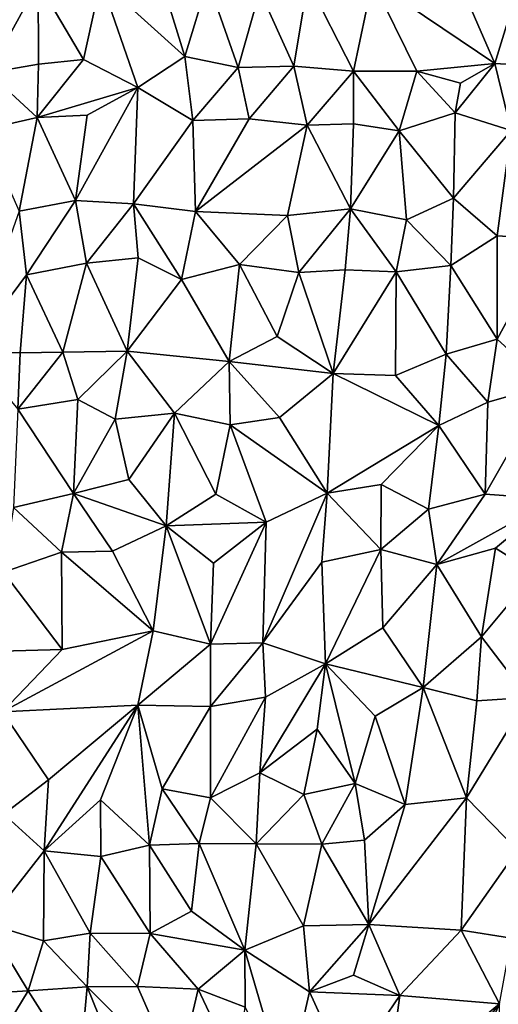
# Model space of a CAD drawing. Units: metres. Extents: x -190 to 195, y -163 to 165.
# Drawn here: x -172 to -164, y -132 to -116 of the extents above; entities that cross this region are included whole.
import ezdxf

# ---------------------------------------------------------------- set-up
doc = ezdxf.new("R2010")
doc.units = ezdxf.units.M

msp = doc.modelspace()

# ---------------------------------------------------------------- linework, layer by layer
for points in [[(-170.89354, -114.872118, -642.198856), (-169.521737, -116.107213, -642.374448), (-170.096958, -114.260278, -642.245088)], [(-170.096958, -114.260278, -642.245088), (-169.521737, -116.107213, -642.374448), (-169.147264, -114.877542, -642.312663)], [(-171.918973, -114.90404, -642.206354), (-172.926079, -114.85035, -642.100811), (-172.727567, -116.375239, -642.136726)], [(-171.918973, -114.90404, -642.206354), (-172.727567, -116.375239, -642.136726), (-171.912912, -116.235797, -642.082347)], [(-171.918973, -114.90404, -642.206354), (-171.177218, -116.157091, -642.039619), (-170.89354, -114.872118, -642.198856)], [(-171.918973, -114.90404, -642.206354), (-171.912912, -116.235797, -642.082347), (-171.177218, -116.157091, -642.039619)], [(-171.177218, -116.157091, -642.039619), (-170.293249, -116.61329, -642.160869), (-170.89354, -114.872118, -642.198856)], [(-170.293249, -116.61329, -642.160869), (-169.521737, -116.107213, -642.374448), (-170.89354, -114.872118, -642.198856)], [(-169.147264, -114.877542, -642.312663), (-169.521737, -116.107213, -642.374448), (-168.652799, -116.289235, -642.341232)], [(-168.652799, -116.289235, -642.341232), (-168.298198, -115.041225, -642.256617), (-169.147264, -114.877542, -642.312663)], [(-167.517769, -114.885305, -642.235139), (-168.298198, -115.041225, -642.256617), (-167.744347, -116.267833, -642.217698)], [(-167.744347, -116.267833, -642.217698), (-166.768323, -116.349826, -642.203071), (-167.517769, -114.885305, -642.235139)], [(-166.768323, -116.349826, -642.203071), (-166.461597, -114.877967, -642.195936), (-167.517769, -114.885305, -642.235139)], [(-165.73872, -116.349112, -642.366174), (-166.461597, -114.877967, -642.195936), (-166.768323, -116.349826, -642.203071)], [(-166.461597, -114.877967, -642.195936), (-164.462194, -116.222776, -642.56661), (-165.070649, -114.820521, -642.404998)], [(-165.73872, -116.349112, -642.366174), (-164.462194, -116.222776, -642.56661), (-166.461597, -114.877967, -642.195936)], [(-164.462194, -116.222776, -642.56661), (-164.088329, -114.994361, -642.433393), (-165.070649, -114.820521, -642.404998)], [(-168.298198, -115.041225, -642.256617), (-168.652799, -116.289235, -642.341232), (-167.744347, -116.267833, -642.217698)], [(-164.088329, -114.994361, -642.433393), (-164.462194, -116.222776, -642.56661), (-163.45958, -116.28525, -642.518181)], [(-172.727567, -116.375239, -642.136726), (-171.932515, -117.10437, -642.144356), (-171.912912, -116.235797, -642.082347)], [(-171.177218, -116.157091, -642.039619), (-171.932515, -117.10437, -642.144356), (-170.293249, -116.61329, -642.160869)], [(-171.912912, -116.235797, -642.082347), (-171.932515, -117.10437, -642.144356), (-171.177218, -116.157091, -642.039619)], [(-169.521737, -116.107213, -642.374448), (-170.293249, -116.61329, -642.160869), (-169.395413, -117.155343, -642.321424)], [(-168.652799, -116.289235, -642.341232), (-169.521737, -116.107213, -642.374448), (-169.395413, -117.155343, -642.321424)], [(-165.73872, -116.349112, -642.366174), (-165.022349, -116.545748, -642.504569), (-164.462194, -116.222776, -642.56661)], [(-164.462194, -116.222776, -642.56661), (-165.112214, -117.028582, -642.542691), (-164.194751, -117.316148, -642.615596)], [(-164.462194, -116.222776, -642.56661), (-165.022349, -116.545748, -642.504569), (-165.112214, -117.028582, -642.542691)], [(-163.45958, -116.28525, -642.518181), (-164.462194, -116.222776, -642.56661), (-164.194751, -117.316148, -642.615596)], [(-172.819693, -117.307533, -642.24138), (-171.932515, -117.10437, -642.144356), (-172.727567, -116.375239, -642.136726)], [(-168.652799, -116.289235, -642.341232), (-169.395413, -117.155343, -642.321424), (-168.475992, -117.126512, -642.241374)], [(-168.652799, -116.289235, -642.341232), (-168.475992, -117.126512, -642.241374), (-167.744347, -116.267833, -642.217698)], [(-168.475992, -117.126512, -642.241374), (-167.529389, -117.228924, -642.14801), (-167.744347, -116.267833, -642.217698)], [(-167.529389, -117.228924, -642.14801), (-166.768323, -116.349826, -642.203071), (-167.744347, -116.267833, -642.217698)], [(-166.768973, -117.209788, -642.364075), (-166.768323, -116.349826, -642.203071), (-167.529389, -117.228924, -642.14801)], [(-166.02475, -117.324398, -642.553309), (-166.768323, -116.349826, -642.203071), (-166.768973, -117.209788, -642.364075)], [(-166.02475, -117.324398, -642.553309), (-165.73872, -116.349112, -642.366174), (-166.768323, -116.349826, -642.203071)], [(-165.73872, -116.349112, -642.366174), (-166.02475, -117.324398, -642.553309), (-165.112214, -117.028582, -642.542691)], [(-165.022349, -116.545748, -642.504569), (-165.73872, -116.349112, -642.366174), (-165.112214, -117.028582, -642.542691)], [(-170.293249, -116.61329, -642.160869), (-171.932515, -117.10437, -642.144356), (-171.11858, -117.065635, -642.181488)], [(-170.293249, -116.61329, -642.160869), (-171.307381, -118.458974, -642.364488), (-170.361768, -118.510406, -642.357556)], [(-170.293249, -116.61329, -642.160869), (-171.11858, -117.065635, -642.181488), (-171.307381, -118.458974, -642.364488)], [(-169.395413, -117.155343, -642.321424), (-170.293249, -116.61329, -642.160869), (-170.361768, -118.510406, -642.357556)], [(-165.112214, -117.028582, -642.542691), (-166.02475, -117.324398, -642.553309), (-165.139845, -118.41868, -642.554058)], [(-165.112214, -117.028582, -642.542691), (-165.139845, -118.41868, -642.554058), (-164.194751, -117.316148, -642.615596)], [(-172.230837, -118.632649, -642.317419), (-171.932515, -117.10437, -642.144356), (-172.819693, -117.307533, -642.24138)], [(-171.307381, -118.458974, -642.364488), (-171.932515, -117.10437, -642.144356), (-172.230837, -118.632649, -642.317419)], [(-171.307381, -118.458974, -642.364488), (-171.11858, -117.065635, -642.181488), (-171.932515, -117.10437, -642.144356)], [(-169.350387, -118.636965, -642.485054), (-169.395413, -117.155343, -642.321424), (-170.361768, -118.510406, -642.357556)], [(-169.395413, -117.155343, -642.321424), (-169.350387, -118.636965, -642.485054), (-168.475992, -117.126512, -642.241374)], [(-167.529389, -117.228924, -642.14801), (-168.475992, -117.126512, -642.241374), (-169.350387, -118.636965, -642.485054)], [(-166.768973, -117.209788, -642.364075), (-167.529389, -117.228924, -642.14801), (-166.819086, -118.593154, -642.427219)], [(-166.02475, -117.324398, -642.553309), (-166.768973, -117.209788, -642.364075), (-166.819086, -118.593154, -642.427219)], [(-167.847528, -118.700964, -642.372389), (-167.529389, -117.228924, -642.14801), (-169.350387, -118.636965, -642.485054)], [(-166.819086, -118.593154, -642.427219), (-167.529389, -117.228924, -642.14801), (-167.847528, -118.700964, -642.372389)], [(-165.904394, -118.773945, -642.545546), (-166.02475, -117.324398, -642.553309), (-166.819086, -118.593154, -642.427219)], [(-165.904394, -118.773945, -642.545546), (-165.139845, -118.41868, -642.554058), (-166.02475, -117.324398, -642.553309)], [(-165.139845, -118.41868, -642.554058), (-164.427411, -119.03564, -642.635679), (-164.194751, -117.316148, -642.615596)], [(-164.427411, -119.03564, -642.635679), (-163.540253, -119.088423, -642.499102), (-164.194751, -117.316148, -642.615596)], [(-172.106622, -119.668118, -642.344946), (-171.307381, -118.458974, -642.364488), (-172.230837, -118.632649, -642.317419)], [(-172.106622, -119.668118, -642.344946), (-171.130811, -119.477289, -642.336354), (-171.307381, -118.458974, -642.364488)], [(-170.361768, -118.510406, -642.357556), (-171.307381, -118.458974, -642.364488), (-171.130811, -119.477289, -642.336354)], [(-165.184296, -119.520693, -642.558743), (-165.139845, -118.41868, -642.554058), (-165.904394, -118.773945, -642.545546)], [(-165.139845, -118.41868, -642.554058), (-165.184296, -119.520693, -642.558743), (-164.427411, -119.03564, -642.635679)], [(-173.041124, -120.915611, -642.223827), (-172.106622, -119.668118, -642.344946), (-172.230837, -118.632649, -642.317419)], [(-170.361768, -118.510406, -642.357556), (-171.130811, -119.477289, -642.336354), (-170.287815, -119.393783, -642.4406)], [(-169.576788, -119.74531, -642.606271), (-170.361768, -118.510406, -642.357556), (-170.287815, -119.393783, -642.4406)], [(-169.576788, -119.74531, -642.606271), (-169.350387, -118.636965, -642.485054), (-170.361768, -118.510406, -642.357556)], [(-168.631556, -119.500539, -642.677339), (-169.350387, -118.636965, -642.485054), (-169.576788, -119.74531, -642.606271)], [(-169.350387, -118.636965, -642.485054), (-168.631556, -119.500539, -642.677339), (-167.847528, -118.700964, -642.372389)], [(-167.663075, -119.631506, -642.570987), (-166.819086, -118.593154, -642.427219), (-167.847528, -118.700964, -642.372389)], [(-166.907261, -119.58933, -642.478509), (-166.819086, -118.593154, -642.427219), (-167.663075, -119.631506, -642.570987)], [(-166.819086, -118.593154, -642.427219), (-166.907261, -119.58933, -642.478509), (-166.071667, -119.623195, -642.435418)], [(-165.904394, -118.773945, -642.545546), (-166.819086, -118.593154, -642.427219), (-166.071667, -119.623195, -642.435418)], [(-167.847528, -118.700964, -642.372389), (-168.631556, -119.500539, -642.677339), (-167.663075, -119.631506, -642.570987)], [(-165.184296, -119.520693, -642.558743), (-165.904394, -118.773945, -642.545546), (-166.071667, -119.623195, -642.435418)], [(-164.425604, -120.717369, -642.739692), (-164.427411, -119.03564, -642.635679), (-165.184296, -119.520693, -642.558743)], [(-164.427411, -119.03564, -642.635679), (-164.425604, -120.717369, -642.739692), (-163.540253, -119.088423, -642.499102)], [(-163.540253, -119.088423, -642.499102), (-164.425604, -120.717369, -642.739692), (-163.605369, -121.470094, -642.560634)], [(-170.287815, -119.393783, -642.4406), (-171.130811, -119.477289, -642.336354), (-170.465293, -120.917705, -642.431786)], [(-169.576788, -119.74531, -642.606271), (-170.287815, -119.393783, -642.4406), (-170.465293, -120.917705, -642.431786)], [(-171.130811, -119.477289, -642.336354), (-172.106622, -119.668118, -642.344946), (-171.513138, -120.932045, -642.401847)], [(-171.130811, -119.477289, -642.336354), (-171.513138, -120.932045, -642.401847), (-170.465293, -120.917705, -642.431786)], [(-168.801668, -121.08193, -642.723651), (-168.631556, -119.500539, -642.677339), (-169.576788, -119.74531, -642.606271)], [(-168.631556, -119.500539, -642.677339), (-168.801668, -121.08193, -642.723651), (-168.016817, -120.676052, -642.633352)], [(-167.663075, -119.631506, -642.570987), (-168.631556, -119.500539, -642.677339), (-168.016817, -120.676052, -642.633352)], [(-167.103689, -121.277174, -642.538459), (-166.907261, -119.58933, -642.478509), (-167.663075, -119.631506, -642.570987)], [(-166.071667, -119.623195, -642.435418), (-166.907261, -119.58933, -642.478509), (-167.103689, -121.277174, -642.538459)], [(-166.071667, -119.623195, -642.435418), (-167.103689, -121.277174, -642.538459), (-166.087454, -121.310412, -642.604856)], [(-165.258175, -120.965299, -642.567274), (-166.071667, -119.623195, -642.435418), (-166.087454, -121.310412, -642.604856)], [(-165.258175, -120.965299, -642.567274), (-165.184296, -119.520693, -642.558743), (-166.071667, -119.623195, -642.435418)], [(-165.258175, -120.965299, -642.567274), (-164.425604, -120.717369, -642.739692), (-165.184296, -119.520693, -642.558743)], [(-172.106622, -119.668118, -642.344946), (-173.041124, -120.915611, -642.223827), (-172.209738, -120.94454, -642.32779)], [(-171.513138, -120.932045, -642.401847), (-172.106622, -119.668118, -642.344946), (-172.209738, -120.94454, -642.32779)], [(-168.801668, -121.08193, -642.723651), (-169.576788, -119.74531, -642.606271), (-170.465293, -120.917705, -642.431786)], [(-168.016817, -120.676052, -642.633352), (-167.103689, -121.277174, -642.538459), (-167.663075, -119.631506, -642.570987)], [(-168.016817, -120.676052, -642.633352), (-168.801668, -121.08193, -642.723651), (-167.103689, -121.277174, -642.538459)], [(-165.258175, -120.965299, -642.567274), (-164.57649, -121.747695, -642.716286), (-164.425604, -120.717369, -642.739692)], [(-164.425604, -120.717369, -642.739692), (-164.57649, -121.747695, -642.716286), (-163.605369, -121.470094, -642.560634)], [(-173.041124, -120.915611, -642.223827), (-172.252805, -121.861425, -642.34837), (-172.209738, -120.94454, -642.32779)], [(-172.252805, -121.861425, -642.34837), (-171.269508, -121.705014, -642.380993), (-171.513138, -120.932045, -642.401847)], [(-172.209738, -120.94454, -642.32779), (-172.252805, -121.861425, -642.34837), (-171.513138, -120.932045, -642.401847)], [(-171.513138, -120.932045, -642.401847), (-171.269508, -121.705014, -642.380993), (-170.465293, -120.917705, -642.431786)], [(-170.465293, -120.917705, -642.431786), (-171.269508, -121.705014, -642.380993), (-170.658815, -122.021852, -642.547268)], [(-170.465293, -120.917705, -642.431786), (-170.658815, -122.021852, -642.547268), (-169.691954, -121.928135, -642.615008)], [(-168.801668, -121.08193, -642.723651), (-170.465293, -120.917705, -642.431786), (-169.691954, -121.928135, -642.615008)], [(-166.087454, -121.310412, -642.604856), (-165.376981, -122.126492, -642.785251), (-165.258175, -120.965299, -642.567274)], [(-165.376981, -122.126492, -642.785251), (-164.57649, -121.747695, -642.716286), (-165.258175, -120.965299, -642.567274)], [(-168.786536, -122.118371, -642.895613), (-168.801668, -121.08193, -642.723651), (-169.691954, -121.928135, -642.615008)], [(-168.801668, -121.08193, -642.723651), (-168.786536, -122.118371, -642.895613), (-167.97622, -121.998082, -642.729856)], [(-168.801668, -121.08193, -642.723651), (-167.97622, -121.998082, -642.729856), (-167.103689, -121.277174, -642.538459)], [(-167.203286, -123.232272, -642.747804), (-167.103689, -121.277174, -642.538459), (-167.97622, -121.998082, -642.729856)], [(-167.103689, -121.277174, -642.538459), (-167.203286, -123.232272, -642.747804), (-165.376981, -122.126492, -642.785251)], [(-167.103689, -121.277174, -642.538459), (-165.376981, -122.126492, -642.785251), (-166.087454, -121.310412, -642.604856)], [(-164.620696, -123.248932, -642.814272), (-163.489805, -123.327526, -642.593545), (-163.605369, -121.470094, -642.560634)], [(-164.57649, -121.747695, -642.716286), (-164.620696, -123.248932, -642.814272), (-163.605369, -121.470094, -642.560634)], [(-171.343469, -123.236989, -642.484172), (-171.269508, -121.705014, -642.380993), (-172.252805, -121.861425, -642.34837)], [(-171.269508, -121.705014, -642.380993), (-171.343469, -123.236989, -642.484172), (-170.658815, -122.021852, -642.547268)], [(-172.321071, -123.46319, -642.503306), (-171.343469, -123.236989, -642.484172), (-172.252805, -121.861425, -642.34837)], [(-164.57649, -121.747695, -642.716286), (-165.376981, -122.126492, -642.785251), (-164.620696, -123.248932, -642.814272)], [(-171.343469, -123.236989, -642.484172), (-170.441037, -123.007043, -642.464566), (-170.658815, -122.021852, -642.547268)], [(-170.658815, -122.021852, -642.547268), (-170.441037, -123.007043, -642.464566), (-169.691954, -121.928135, -642.615008)], [(-170.441037, -123.007043, -642.464566), (-169.826819, -123.764313, -642.461354), (-169.691954, -121.928135, -642.615008)], [(-169.826819, -123.764313, -642.461354), (-169.020413, -123.2465, -642.733047), (-169.691954, -121.928135, -642.615008)], [(-169.020413, -123.2465, -642.733047), (-168.786536, -122.118371, -642.895613), (-169.691954, -121.928135, -642.615008)], [(-168.786536, -122.118371, -642.895613), (-167.203286, -123.232272, -642.747804), (-167.97622, -121.998082, -642.729856)], [(-169.020413, -123.2465, -642.733047), (-168.195733, -123.703815, -642.896914), (-168.786536, -122.118371, -642.895613)], [(-168.786536, -122.118371, -642.895613), (-168.195733, -123.703815, -642.896914), (-167.203286, -123.232272, -642.747804)], [(-165.376981, -122.126492, -642.785251), (-167.203286, -123.232272, -642.747804), (-166.320888, -123.086913, -642.799882)], [(-165.376981, -122.126492, -642.785251), (-166.320888, -123.086913, -642.799882), (-165.547432, -123.494347, -642.811508)], [(-165.547432, -123.494347, -642.811508), (-164.620696, -123.248932, -642.814272), (-165.376981, -122.126492, -642.785251)], [(-170.441037, -123.007043, -642.464566), (-171.343469, -123.236989, -642.484172), (-169.826819, -123.764313, -642.461354)], [(-166.326113, -124.148857, -642.754651), (-166.320888, -123.086913, -642.799882), (-167.203286, -123.232272, -642.747804)], [(-166.320888, -123.086913, -642.799882), (-166.326113, -124.148857, -642.754651), (-165.547432, -123.494347, -642.811508)], [(-171.536806, -124.191934, -642.578376), (-171.343469, -123.236989, -642.484172), (-172.321071, -123.46319, -642.503306)], [(-171.343469, -123.236989, -642.484172), (-171.536806, -124.191934, -642.578376), (-170.705948, -124.176547, -642.600279)], [(-171.343469, -123.236989, -642.484172), (-170.705948, -124.176547, -642.600279), (-169.826819, -123.764313, -642.461354)], [(-169.020413, -123.2465, -642.733047), (-169.826819, -123.764313, -642.461354), (-168.195733, -123.703815, -642.896914)], [(-168.249795, -125.669167, -643.057015), (-167.203286, -123.232272, -642.747804), (-168.195733, -123.703815, -642.896914)], [(-167.203286, -123.232272, -642.747804), (-168.249795, -125.669167, -643.057015), (-167.290373, -124.353882, -642.841713)], [(-166.326113, -124.148857, -642.754651), (-167.203286, -123.232272, -642.747804), (-167.290373, -124.353882, -642.841713)], [(-165.547432, -123.494347, -642.811508), (-165.410276, -124.39348, -642.844334), (-164.620696, -123.248932, -642.814272)], [(-163.489805, -123.327526, -642.593545), (-164.620696, -123.248932, -642.814272), (-165.410276, -124.39348, -642.844334)], [(-172.321071, -123.46319, -642.503306), (-172.486956, -124.519497, -642.560946), (-171.536806, -124.191934, -642.578376)], [(-163.489805, -123.327526, -642.593545), (-165.410276, -124.39348, -642.844334), (-164.453741, -124.128886, -642.747948)], [(-163.811237, -124.528909, -642.852649), (-163.489805, -123.327526, -642.593545), (-164.453741, -124.128886, -642.747948)], [(-166.326113, -124.148857, -642.754651), (-165.410276, -124.39348, -642.844334), (-165.547432, -123.494347, -642.811508)], [(-170.705948, -124.176547, -642.600279), (-170.040445, -125.473588, -642.765522), (-169.826819, -123.764313, -642.461354)], [(-170.040445, -125.473588, -642.765522), (-169.106589, -125.695459, -642.99037), (-169.826819, -123.764313, -642.461354)], [(-169.826819, -123.764313, -642.461354), (-169.05851, -124.371699, -642.78589), (-168.195733, -123.703815, -642.896914)], [(-169.106589, -125.695459, -642.99037), (-169.05851, -124.371699, -642.78589), (-169.826819, -123.764313, -642.461354)], [(-168.195733, -123.703815, -642.896914), (-169.05851, -124.371699, -642.78589), (-169.106589, -125.695459, -642.99037)], [(-168.249795, -125.669167, -643.057015), (-168.195733, -123.703815, -642.896914), (-169.106589, -125.695459, -642.99037)], [(-171.536806, -124.191934, -642.578376), (-172.486956, -124.519497, -642.560946), (-171.528495, -125.779021, -642.553074)], [(-170.040445, -125.473588, -642.765522), (-170.705948, -124.176547, -642.600279), (-171.536806, -124.191934, -642.578376)], [(-171.528495, -125.779021, -642.553074), (-170.040445, -125.473588, -642.765522), (-171.536806, -124.191934, -642.578376)], [(-167.230436, -126.015973, -642.822653), (-166.326113, -124.148857, -642.754651), (-167.290373, -124.353882, -642.841713)], [(-167.230436, -126.015973, -642.822653), (-166.291412, -125.42632, -642.869013), (-166.326113, -124.148857, -642.754651)], [(-166.326113, -124.148857, -642.754651), (-166.291412, -125.42632, -642.869013), (-165.410276, -124.39348, -642.844334)], [(-165.410276, -124.39348, -642.844334), (-164.681056, -125.572729, -642.932806), (-164.453741, -124.128886, -642.747948)], [(-164.453741, -124.128886, -642.747948), (-164.681056, -125.572729, -642.932806), (-163.811237, -124.528909, -642.852649)], [(-168.249795, -125.669167, -643.057015), (-167.230436, -126.015973, -642.822653), (-167.290373, -124.353882, -642.841713)], [(-165.410276, -124.39348, -642.844334), (-166.291412, -125.42632, -642.869013), (-165.635874, -126.397858, -643.030949)], [(-165.410276, -124.39348, -642.844334), (-165.635874, -126.397858, -643.030949), (-164.681056, -125.572729, -642.932806)], [(-172.486956, -124.519497, -642.560946), (-172.517656, -125.807518, -642.509026), (-171.528495, -125.779021, -642.553074)], [(-163.927421, -126.561488, -643.114298), (-163.811237, -124.528909, -642.852649), (-164.681056, -125.572729, -642.932806)], [(-170.040445, -125.473588, -642.765522), (-172.499688, -126.794191, -642.439216), (-170.289615, -126.686086, -642.844989)], [(-170.040445, -125.473588, -642.765522), (-171.528495, -125.779021, -642.553074), (-172.499688, -126.794191, -642.439216)], [(-169.106589, -125.695459, -642.99037), (-170.040445, -125.473588, -642.765522), (-170.289615, -126.686086, -642.844989)], [(-165.635874, -126.397858, -643.030949), (-166.291412, -125.42632, -642.869013), (-167.230436, -126.015973, -642.822653)], [(-169.106589, -125.695459, -642.99037), (-170.289615, -126.686086, -642.844989), (-169.10732, -126.711214, -643.027329)], [(-168.249795, -125.669167, -643.057015), (-169.106589, -125.695459, -642.99037), (-169.10732, -126.711214, -643.027329)], [(-168.205697, -126.55518, -642.956356), (-168.249795, -125.669167, -643.057015), (-169.10732, -126.711214, -643.027329)], [(-168.205697, -126.55518, -642.956356), (-167.230436, -126.015973, -642.822653), (-168.249795, -125.669167, -643.057015)], [(-165.635874, -126.397858, -643.030949), (-164.760118, -126.618393, -643.018902), (-164.681056, -125.572729, -642.932806)], [(-164.760118, -126.618393, -643.018902), (-163.927421, -126.561488, -643.114298), (-164.681056, -125.572729, -642.932806)], [(-172.499688, -126.794191, -642.439216), (-171.528495, -125.779021, -642.553074), (-172.517656, -125.807518, -642.509026)], [(-168.205697, -126.55518, -642.956356), (-168.30221, -127.793991, -642.933202), (-167.230436, -126.015973, -642.822653)], [(-167.366591, -127.077034, -642.847308), (-167.230436, -126.015973, -642.822653), (-168.30221, -127.793991, -642.933202)], [(-167.230436, -126.015973, -642.822653), (-167.366591, -127.077034, -642.847308), (-166.743084, -127.968078, -642.868729)], [(-165.635874, -126.397858, -643.030949), (-167.230436, -126.015973, -642.822653), (-166.41658, -126.869726, -642.937007)], [(-166.41658, -126.869726, -642.937007), (-167.230436, -126.015973, -642.822653), (-166.743084, -127.968078, -642.868729)], [(-165.635874, -126.397858, -643.030949), (-166.41658, -126.869726, -642.937007), (-165.927389, -128.309803, -642.984048)], [(-165.927389, -128.309803, -642.984048), (-164.926518, -128.201269, -643.022399), (-165.635874, -126.397858, -643.030949)], [(-165.635874, -126.397858, -643.030949), (-164.926518, -128.201269, -643.022399), (-164.760118, -126.618393, -643.018902)], [(-170.289615, -126.686086, -642.844989), (-172.499688, -126.794191, -642.439216), (-171.752012, -127.906135, -642.779224)], [(-171.821703, -129.065879, -643.010875), (-170.902407, -128.232168, -642.912818), (-170.289615, -126.686086, -642.844989)], [(-171.821703, -129.065879, -643.010875), (-170.289615, -126.686086, -642.844989), (-171.752012, -127.906135, -642.779224)], [(-170.289615, -126.686086, -642.844989), (-170.902407, -128.232168, -642.912818), (-170.102866, -128.971386, -642.889369)], [(-170.289615, -126.686086, -642.844989), (-169.894625, -128.050315, -642.893564), (-169.10732, -126.711214, -643.027329)], [(-170.289615, -126.686086, -642.844989), (-170.102866, -128.971386, -642.889369), (-169.894625, -128.050315, -642.893564)], [(-169.105408, -128.197857, -642.998253), (-168.205697, -126.55518, -642.956356), (-169.10732, -126.711214, -643.027329)], [(-169.105408, -128.197857, -642.998253), (-168.30221, -127.793991, -642.933202), (-168.205697, -126.55518, -642.956356)], [(-163.927421, -126.561488, -643.114298), (-164.760118, -126.618393, -643.018902), (-164.926518, -128.201269, -643.022399)], [(-164.095232, -129.052391, -643.353988), (-163.927421, -126.561488, -643.114298), (-164.926518, -128.201269, -643.022399)], [(-171.752012, -127.906135, -642.779224), (-172.499688, -126.794191, -642.439216), (-172.479483, -128.466487, -642.799951)], [(-169.894625, -128.050315, -642.893564), (-169.105408, -128.197857, -642.998253), (-169.10732, -126.711214, -643.027329)], [(-166.743084, -127.968078, -642.868729), (-165.927389, -128.309803, -642.984048), (-166.41658, -126.869726, -642.937007)], [(-168.30221, -127.793991, -642.933202), (-167.583223, -128.146316, -642.941442), (-167.366591, -127.077034, -642.847308)], [(-167.366591, -127.077034, -642.847308), (-167.583223, -128.146316, -642.941442), (-166.743084, -127.968078, -642.868729)], [(-168.30221, -127.793991, -642.933202), (-169.105408, -128.197857, -642.998253), (-168.357082, -128.950677, -643.069852)], [(-167.583223, -128.146316, -642.941442), (-168.30221, -127.793991, -642.933202), (-168.357082, -128.950677, -643.069852)], [(-172.479483, -128.466487, -642.799951), (-171.821703, -129.065879, -643.010875), (-171.752012, -127.906135, -642.779224)], [(-167.583223, -128.146316, -642.941442), (-167.286428, -128.957657, -642.82118), (-166.743084, -127.968078, -642.868729)], [(-167.286428, -128.957657, -642.82118), (-166.588523, -128.891425, -642.87301), (-166.743084, -127.968078, -642.868729)], [(-166.743084, -127.968078, -642.868729), (-166.588523, -128.891425, -642.87301), (-165.927389, -128.309803, -642.984048)], [(-170.102866, -128.971386, -642.889369), (-169.292611, -128.945596, -643.002784), (-169.894625, -128.050315, -642.893564)], [(-169.292611, -128.945596, -643.002784), (-169.105408, -128.197857, -642.998253), (-169.894625, -128.050315, -642.893564)], [(-170.895049, -129.155311, -642.954285), (-170.902407, -128.232168, -642.912818), (-171.821703, -129.065879, -643.010875)], [(-170.102866, -128.971386, -642.889369), (-170.902407, -128.232168, -642.912818), (-170.895049, -129.155311, -642.954285)], [(-169.105408, -128.197857, -642.998253), (-169.292611, -128.945596, -643.002784), (-168.357082, -128.950677, -643.069852)], [(-167.286428, -128.957657, -642.82118), (-167.583223, -128.146316, -642.941442), (-168.357082, -128.950677, -643.069852)], [(-164.926518, -128.201269, -643.022399), (-166.518916, -130.267174, -642.900942), (-165.012302, -130.357426, -643.209669)], [(-164.926518, -128.201269, -643.022399), (-165.927389, -128.309803, -642.984048), (-166.518916, -130.267174, -642.900942)], [(-164.095232, -129.052391, -643.353988), (-164.926518, -128.201269, -643.022399), (-165.012302, -130.357426, -643.209669)], [(-166.588523, -128.891425, -642.87301), (-166.518916, -130.267174, -642.900942), (-165.927389, -128.309803, -642.984048)], [(-171.821703, -129.065879, -643.010875), (-172.479483, -128.466487, -642.799951), (-172.751951, -130.249443, -642.896203)], [(-166.588523, -128.891425, -642.87301), (-167.286428, -128.957657, -642.82118), (-166.518916, -130.267174, -642.900942)], [(-172.751951, -130.249443, -642.896203), (-171.831451, -130.529708, -642.88292), (-171.821703, -129.065879, -643.010875)], [(-171.068953, -130.408565, -642.928767), (-171.821703, -129.065879, -643.010875), (-171.831451, -130.529708, -642.88292)], [(-171.821703, -129.065879, -643.010875), (-171.068953, -130.408565, -642.928767), (-170.895049, -129.155311, -642.954285)], [(-170.089079, -130.413868, -642.870675), (-170.102866, -128.971386, -642.889369), (-170.895049, -129.155311, -642.954285)], [(-169.415708, -130.048637, -642.947903), (-169.292611, -128.945596, -643.002784), (-170.102866, -128.971386, -642.889369)], [(-169.415708, -130.048637, -642.947903), (-170.102866, -128.971386, -642.889369), (-170.089079, -130.413868, -642.870675)], [(-169.292611, -128.945596, -643.002784), (-169.415708, -130.048637, -642.947903), (-168.54385, -130.686146, -643.059235)], [(-169.292611, -128.945596, -643.002784), (-168.54385, -130.686146, -643.059235), (-168.357082, -128.950677, -643.069852)], [(-168.54385, -130.686146, -643.059235), (-167.588534, -130.287003, -642.837376), (-168.357082, -128.950677, -643.069852)], [(-167.588534, -130.287003, -642.837376), (-167.286428, -128.957657, -642.82118), (-168.357082, -128.950677, -643.069852)], [(-167.286428, -128.957657, -642.82118), (-167.588534, -130.287003, -642.837376), (-166.518916, -130.267174, -642.900942)], [(-164.189379, -130.485408, -643.395906), (-164.095232, -129.052391, -643.353988), (-165.012302, -130.357426, -643.209669)], [(-171.068953, -130.408565, -642.928767), (-170.089079, -130.413868, -642.870675), (-170.895049, -129.155311, -642.954285)], [(-168.54385, -130.686146, -643.059235), (-169.415708, -130.048637, -642.947903), (-170.089079, -130.413868, -642.870675)], [(-172.751951, -130.249443, -642.896203), (-172.896518, -131.396721, -643.11347), (-172.081469, -131.348961, -643.026153)], [(-172.081469, -131.348961, -643.026153), (-171.831451, -130.529708, -642.88292), (-172.751951, -130.249443, -642.896203)], [(-167.588534, -130.287003, -642.837376), (-168.54385, -130.686146, -643.059235), (-167.489888, -131.360824, -643.054827)], [(-167.489888, -131.360824, -643.054827), (-166.518916, -130.267174, -642.900942), (-167.588534, -130.287003, -642.837376)], [(-167.489888, -131.360824, -643.054827), (-166.771282, -131.090559, -643.097858), (-166.518916, -130.267174, -642.900942)], [(-166.518916, -130.267174, -642.900942), (-166.771282, -131.090559, -643.097858), (-166.013804, -131.423649, -643.310442)], [(-166.518916, -130.267174, -642.900942), (-166.013804, -131.423649, -643.310442), (-165.012302, -130.357426, -643.209669)], [(-165.012302, -130.357426, -643.209669), (-166.013804, -131.423649, -643.310442), (-164.387578, -131.556771, -643.431162)], [(-164.189379, -130.485408, -643.395906), (-165.012302, -130.357426, -643.209669), (-164.387578, -131.556771, -643.431162)], [(-171.831451, -130.529708, -642.88292), (-172.081469, -131.348961, -643.026153), (-171.117047, -131.27969, -642.963568)], [(-171.068953, -130.408565, -642.928767), (-171.831451, -130.529708, -642.88292), (-171.117047, -131.27969, -642.963568)], [(-170.294396, -131.275921, -643.040897), (-171.068953, -130.408565, -642.928767), (-171.117047, -131.27969, -642.963568)], [(-170.089079, -130.413868, -642.870675), (-171.068953, -130.408565, -642.928767), (-170.294396, -131.275921, -643.040897)], [(-169.307728, -131.319854, -643.032258), (-170.089079, -130.413868, -642.870675), (-170.294396, -131.275921, -643.040897)], [(-170.089079, -130.413868, -642.870675), (-169.307728, -131.319854, -643.032258), (-168.54385, -130.686146, -643.059235)], [(-168.540428, -131.612278, -643.123644), (-168.54385, -130.686146, -643.059235), (-169.307728, -131.319854, -643.032258)], [(-168.54385, -130.686146, -643.059235), (-168.540428, -131.612278, -643.123644), (-167.863827, -133.005354, -643.27201)], [(-168.54385, -130.686146, -643.059235), (-167.863827, -133.005354, -643.27201), (-167.489888, -131.360824, -643.054827)], [(-166.771282, -131.090559, -643.097858), (-167.489888, -131.360824, -643.054827), (-166.013804, -131.423649, -643.310442)], [(-171.117047, -131.27969, -642.963568), (-172.081469, -131.348961, -643.026153), (-171.243181, -132.664992, -642.947127)], [(-171.243181, -132.664992, -642.947127), (-170.367865, -133.136583, -643.05647), (-171.117047, -131.27969, -642.963568)], [(-171.117047, -131.27969, -642.963568), (-169.645983, -132.75946, -643.171239), (-170.294396, -131.275921, -643.040897)], [(-169.645983, -132.75946, -643.171239), (-171.117047, -131.27969, -642.963568), (-170.367865, -133.136583, -643.05647)], [(-169.645983, -132.75946, -643.171239), (-169.307728, -131.319854, -643.032258), (-170.294396, -131.275921, -643.040897)], [(-169.307728, -131.319854, -643.032258), (-169.645983, -132.75946, -643.171239), (-168.681532, -132.645882, -643.15354)], [(-168.540428, -131.612278, -643.123644), (-169.307728, -131.319854, -643.032258), (-168.681532, -132.645882, -643.15354)], [(-173.046163, -132.922408, -643.13422), (-171.243181, -132.664992, -642.947127), (-172.081469, -131.348961, -643.026153)], [(-172.081469, -131.348961, -643.026153), (-172.896518, -131.396721, -643.11347), (-173.046163, -132.922408, -643.13422)], [(-167.863827, -133.005354, -643.27201), (-166.878541, -132.693038, -643.258179), (-167.489888, -131.360824, -643.054827)], [(-166.878541, -132.693038, -643.258179), (-166.013804, -131.423649, -643.310442), (-167.489888, -131.360824, -643.054827)], [(-166.878541, -132.693038, -643.258179), (-166.241831, -133.090549, -643.525398), (-166.013804, -131.423649, -643.310442)], [(-166.013804, -131.423649, -643.310442), (-166.241831, -133.090549, -643.525398), (-164.387578, -131.556771, -643.431162)], [(-166.241831, -133.090549, -643.525398), (-166.18802, -133.862886, -643.55464), (-164.387578, -131.556771, -643.431162)], [(-165.300984, -133.617054, -643.553356), (-164.387578, -131.556771, -643.431162), (-166.18802, -133.862886, -643.55464)], [(-164.387578, -131.556771, -643.431162), (-165.300984, -133.617054, -643.553356), (-164.375433, -133.625165, -643.612402)]]:
    msp.add_3dface(points)

doc.saveas('drawing.dxf')
